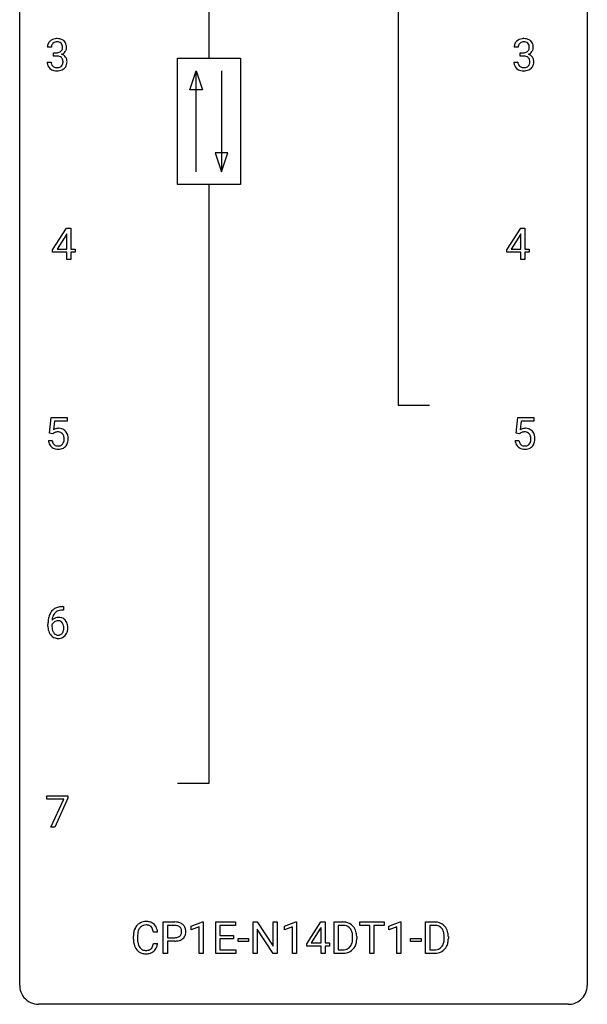
# Model space of a CAD drawing. Extents: x 2.8 to 26.6, y -2.8 to 76.6.
# Drawn here: x 2.8 to 26.6, y -2.8 to 38.5 of the extents above; entities that cross this region are included whole.
import ezdxf

# ---------------------------------------------------------------- set-up
doc = ezdxf.new("R2010")
doc.units = 0
doc.layers.add('DEFAULT_255_1_388', color=255, linetype='CONTINUOUS')
doc.layers.add('DEFAULT_255_2_778', color=255, linetype='CONTINUOUS')

msp = doc.modelspace()

# ---------------------------------------------------------------- linework, layer by layer
at = {"layer": 'DEFAULT_255_1_388'}
for p, q in [((4.109, 37.372), (3.942, 37.372)), ((23.69, 37.372), (23.523, 37.372)), ((4.197, 37.005), (4.197, 37.141)), ((4.197, 37.141), (4.323, 37.141)), ((4.323, 37.005), (4.197, 37.005)), ((23.779, 37.005), (23.779, 37.141)), ((23.779, 37.141), (23.904, 37.141)), ((23.904, 37.005), (23.779, 37.005)), ((3.93, 36.749), (4.098, 36.749)), ((23.511, 36.749), (23.679, 36.749)), ((4.157, 28.868), (4.747, 29.78)), ((4.747, 29.78), (4.925, 29.78)), ((4.925, 29.78), (4.925, 28.906)), ((23.209, 28.868), (23.799, 29.78)), ((23.799, 29.78), (23.977, 29.78)), ((23.977, 29.78), (23.977, 28.906)), ((4.737, 29.515), (4.347, 28.906)), ((4.756, 29.551), (4.737, 29.515)), ((4.756, 28.906), (4.756, 29.551)), ((23.789, 29.515), (23.399, 28.906)), ((23.809, 29.551), (23.789, 29.515)), ((23.809, 28.906), (23.809, 29.551)), ((4.157, 28.77), (4.157, 28.868)), ((4.756, 28.77), (4.157, 28.77)), ((4.347, 28.906), (4.756, 28.906)), ((4.756, 28.464), (4.756, 28.77)), ((4.925, 28.906), (5.107, 28.906)), ((5.107, 28.77), (4.925, 28.77)), ((4.925, 28.77), (4.925, 28.464)), ((5.107, 28.906), (5.107, 28.77)), ((23.209, 28.77), (23.209, 28.868)), ((23.809, 28.77), (23.209, 28.77)), ((23.399, 28.906), (23.809, 28.906)), ((23.809, 28.464), (23.809, 28.77)), ((23.977, 28.906), (24.159, 28.906)), ((24.159, 28.77), (23.977, 28.77)), ((23.977, 28.77), (23.977, 28.464)), ((24.159, 28.906), (24.159, 28.77)), ((4.925, 28.464), (4.756, 28.464)), ((23.977, 28.464), (23.809, 28.464)), ((4.031, 21.187), (4.098, 21.842)), ((4.098, 21.842), (4.772, 21.842)), ((4.24, 21.688), (4.2, 21.329)), ((4.772, 21.688), (4.24, 21.688)), ((4.772, 21.842), (4.772, 21.688)), ((23.612, 21.187), (23.679, 21.842)), ((23.679, 21.842), (24.353, 21.842)), ((23.821, 21.688), (23.781, 21.329)), ((24.353, 21.688), (23.821, 21.688)), ((24.353, 21.842), (24.353, 21.688)), ((4.165, 21.152), (4.031, 21.187)), ((4.209, 21.188), (4.165, 21.152)), ((23.746, 21.152), (23.612, 21.187)), ((23.79, 21.188), (23.746, 21.152)), ((3.984, 20.873), (4.142, 20.873)), ((23.565, 20.873), (23.723, 20.873)), ((4.61, 13.764), (4.579, 13.764)), ((4.58, 13.906), (4.61, 13.906)), ((4.61, 13.906), (4.61, 13.764)), ((3.964, 13.09), (3.964, 13.154)), ((4.132, 13.132), (4.132, 13.071)), ((3.914, 5.83), (3.914, 5.967)), ((3.914, 5.967), (4.804, 5.967)), ((4.626, 5.83), (3.914, 5.83)), ((4.083, 4.652), (4.626, 5.83)), ((4.804, 5.874), (4.259, 4.652)), ((4.804, 5.967), (4.804, 5.874)), ((4.259, 4.652), (4.083, 4.652)), ((8.8, -0.64), (8.8, 0.676)), ((8.8, 0.676), (9.285, 0.676)), ((8.974, 0.533), (8.974, 0.017)), ((9.295, 0.533), (8.974, 0.533)), ((9.968, 0.502), (10.447, 0.682)), ((9.968, 0.351), (9.968, 0.502)), ((10.305, 0.474), (9.968, 0.351)), ((10.305, -0.64), (10.305, 0.474)), ((10.447, 0.682), (10.474, 0.682)), ((10.474, 0.682), (10.474, -0.64)), ((11.007, -0.64), (11.007, 0.676)), ((11.007, 0.676), (11.833, 0.676)), ((11.833, 0.533), (11.18, 0.533)), ((11.18, 0.533), (11.18, 0.11)), ((11.833, 0.676), (11.833, 0.533)), ((12.569, -0.64), (12.569, 0.676)), ((12.569, 0.676), (12.743, 0.676)), ((12.743, 0.676), (13.407, -0.343)), ((13.407, -0.343), (13.407, 0.676)), ((13.407, 0.676), (13.58, 0.676)), ((13.58, 0.676), (13.58, -0.64)), ((13.889, 0.502), (14.368, 0.682)), ((13.889, 0.351), (13.889, 0.502)), ((14.226, 0.474), (13.889, 0.351)), ((14.226, -0.64), (14.226, 0.474)), ((14.368, 0.682), (14.394, 0.682)), ((14.394, 0.682), (14.394, -0.64)), ((14.822, -0.236), (15.412, 0.676)), ((15.421, 0.447), (15.402, 0.411)), ((15.412, 0.676), (15.59, 0.676)), ((15.421, -0.198), (15.421, 0.447)), ((15.59, 0.676), (15.59, -0.198)), ((15.966, -0.64), (15.966, 0.676)), ((15.966, 0.676), (16.338, 0.676)), ((16.342, 0.533), (16.14, 0.533)), ((16.14, 0.533), (16.14, -0.498)), ((17.047, 0.533), (17.047, 0.676)), ((17.047, 0.676), (18.064, 0.676)), ((17.469, 0.533), (17.047, 0.533)), ((17.469, -0.64), (17.469, 0.533)), ((18.064, 0.533), (17.642, 0.533)), ((17.642, 0.533), (17.642, -0.64)), ((18.064, 0.676), (18.064, 0.533)), ((18.26, 0.502), (18.739, 0.682)), ((18.26, 0.351), (18.26, 0.502)), ((18.598, 0.474), (18.26, 0.351)), ((18.598, -0.64), (18.598, 0.474)), ((18.739, 0.682), (18.766, 0.682)), ((18.766, 0.682), (18.766, -0.64)), ((19.809, -0.64), (19.809, 0.676)), ((19.809, 0.676), (20.181, 0.676)), ((20.185, 0.533), (19.983, 0.533)), ((19.983, 0.533), (19.983, -0.498)), ((7.551, -0.043), (7.551, 0.083)), ((7.725, 0.079), (7.725, -0.049)), ((8.563, 0.253), (8.389, 0.253)), ((8.974, 0.017), (9.285, 0.017)), ((11.18, 0.11), (11.75, 0.11)), ((11.75, 0.11), (11.75, -0.032)), ((13.406, -0.64), (12.743, 0.374)), ((12.743, 0.374), (12.743, -0.64)), ((15.402, 0.411), (15.012, -0.198)), ((16.746, -0.018), (16.746, 0.059)), ((16.918, 0.062), (16.918, -0.022)), ((20.589, -0.018), (20.589, 0.059)), ((20.761, 0.062), (20.761, -0.022)), ((8.389, -0.222), (8.563, -0.222)), ((9.284, -0.125), (8.974, -0.125)), ((8.974, -0.125), (8.974, -0.64)), ((11.75, -0.032), (11.18, -0.032)), ((11.18, -0.032), (11.18, -0.498)), ((11.939, -0.149), (11.939, -0.013)), ((11.939, -0.013), (12.38, -0.013)), ((12.38, -0.149), (11.939, -0.149)), ((12.38, -0.013), (12.38, -0.149)), ((14.822, -0.334), (14.822, -0.236)), ((15.421, -0.334), (14.822, -0.334)), ((15.012, -0.198), (15.421, -0.198)), ((15.421, -0.64), (15.421, -0.334)), ((15.59, -0.198), (15.772, -0.198)), ((15.772, -0.334), (15.59, -0.334)), ((15.59, -0.334), (15.59, -0.64)), ((15.772, -0.198), (15.772, -0.334)), ((19.179, -0.149), (19.179, -0.013)), ((19.179, -0.013), (19.62, -0.013)), ((19.62, -0.149), (19.179, -0.149)), ((19.62, -0.013), (19.62, -0.149)), ((8.974, -0.64), (8.8, -0.64)), ((10.474, -0.64), (10.305, -0.64)), ((11.842, -0.64), (11.007, -0.64)), ((11.18, -0.498), (11.842, -0.498)), ((11.842, -0.498), (11.842, -0.64)), ((12.743, -0.64), (12.569, -0.64)), ((13.58, -0.64), (13.406, -0.64)), ((14.394, -0.64), (14.226, -0.64)), ((15.59, -0.64), (15.421, -0.64)), ((16.33, -0.64), (15.966, -0.64)), ((16.14, -0.498), (16.322, -0.498)), ((17.642, -0.64), (17.469, -0.64)), ((18.766, -0.64), (18.598, -0.64)), ((20.173, -0.64), (19.809, -0.64)), ((19.983, -0.498), (20.165, -0.498))]:
    msp.add_line(p, q, dxfattribs=at)
for centre, radius, start, end in [((4.285, 37.374), 0.345, 131.5745, 154.4799), ((4.32, 37.338), 0.396, 96.9874, 131.9691), ((4.345, 37.198), 0.538, 89.8593, 97.7827), ((4.344, 37.291), 0.307, 89.5322, 103.5319), ((4.35, 37.168), 0.567, 78.3654, 90.4133), ((4.351, 37.26), 0.338, 76.1116, 90.7029), ((4.391, 37.355), 0.376, 56.623, 78.6387), ((4.415, 37.397), 0.328, 47.0255, 56.0856), ((4.417, 37.402), 0.323, 10.9208, 46.7779), ((23.866, 37.374), 0.345, 131.5745, 154.4799), ((23.902, 37.338), 0.396, 96.9874, 131.9691), ((23.925, 37.291), 0.307, 89.5322, 103.5319), ((23.926, 37.198), 0.538, 89.8593, 97.7827), ((23.932, 37.168), 0.567, 78.3654, 90.4133), ((23.932, 37.26), 0.338, 76.1116, 90.7029), ((23.972, 37.355), 0.376, 56.623, 78.6387), ((23.996, 37.397), 0.328, 47.0255, 56.0856), ((23.998, 37.402), 0.323, 10.9208, 46.7779), ((4.291, 37.377), 0.349, 155.3484, 180.7484), ((4.398, 37.373), 0.289, 172.5097, 180.1361), ((4.316, 37.387), 0.206, 133.835, 173.5343), ((4.321, 37.381), 0.215, 103.293, 133.562), ((4.347, 37.399), 0.255, 281.669, 301.2944), ((4.394, 37.416), 0.177, 13.9578, 77.6714), ((4.366, 37.364), 0.215, 301.7835, 311.7546), ((4.376, 37.352), 0.2, 311.7325, 354.2803), ((4.414, 37.387), 0.334, 292.9804, 325.2391), ((4.243, 37.372), 0.334, 359.1804, 15.0452), ((4.294, 37.366), 0.282, 353.0942, 0.1175), ((4.397, 37.399), 0.355, 325.2332, 332.8747), ((4.47, 37.365), 0.274, 332.355, 359.718), ((4.264, 37.366), 0.48, 359.6364, 11.6088), ((23.872, 37.377), 0.349, 155.3484, 180.7484), ((23.979, 37.373), 0.289, 172.5097, 180.1361), ((23.898, 37.387), 0.206, 133.835, 173.5343), ((23.903, 37.381), 0.215, 103.293, 133.562), ((23.928, 37.399), 0.255, 281.669, 301.2944), ((23.975, 37.416), 0.177, 13.9578, 77.6714), ((23.947, 37.364), 0.215, 301.7835, 311.7546), ((23.958, 37.352), 0.2, 311.7325, 354.2803), ((23.995, 37.387), 0.334, 292.9804, 325.2391), ((23.824, 37.372), 0.334, 359.1804, 15.0452), ((23.876, 37.366), 0.282, 353.0942, 0.1175), ((23.978, 37.399), 0.355, 325.2332, 332.8747), ((24.051, 37.365), 0.274, 332.355, 359.718), ((23.845, 37.366), 0.48, 359.6364, 11.6088), ((4.32, 37.523), 0.382, 270.492, 281.8953), ((4.317, 36.492), 0.513, 84.0196, 89.3326), ((4.335, 36.645), 0.358, 71.9008, 84.3555), ((4.375, 36.765), 0.232, 49.5091, 72.1833), ((4.396, 36.793), 0.198, 12.9498, 48.7551), ((4.383, 37.448), 0.402, 292.5422, 293.6931), ((4.427, 36.721), 0.372, 57.6433, 72.8626), ((4.298, 36.768), 0.298, 359.5051, 13.4237), ((4.183, 36.765), 0.414, 357.4755, 0.0225), ((4.467, 36.786), 0.296, 36.7247, 57.4701), ((4.466, 36.787), 0.296, 8.0545, 36.3562), ((4.327, 36.764), 0.437, 343.9832, 0.5571), ((4.369, 36.77), 0.395, 359.8317, 8.5873), ((23.901, 37.523), 0.382, 270.492, 281.8953), ((23.898, 36.492), 0.513, 84.0196, 89.3326), ((23.916, 36.645), 0.358, 71.9008, 84.3555), ((23.957, 36.765), 0.232, 49.5091, 72.1833), ((23.977, 36.793), 0.198, 12.9498, 48.7551), ((23.964, 37.448), 0.402, 292.5422, 293.6931), ((24.009, 36.721), 0.372, 57.6433, 72.8626), ((23.88, 36.768), 0.298, 359.5051, 13.4237), ((23.764, 36.765), 0.414, 357.4755, 0.0225), ((24.049, 36.786), 0.296, 36.7247, 57.4701), ((24.047, 36.787), 0.296, 8.0545, 36.3562), ((23.908, 36.764), 0.437, 343.9832, 0.5571), ((23.95, 36.77), 0.395, 359.8317, 8.5873), ((4.375, 36.749), 0.445, 179.976, 183.2331), ((4.258, 36.734), 0.328, 181.8183, 229.6455), ((4.305, 36.786), 0.398, 229.4224, 256.8555), ((4.356, 36.746), 0.258, 179.4468, 196.2872), ((4.301, 36.731), 0.201, 196.5661, 227.7059), ((4.319, 36.752), 0.229, 227.7653, 257.8763), ((4.343, 36.942), 0.558, 256.6827, 270.4413), ((4.345, 36.858), 0.338, 257.4584, 270.4267), ((4.35, 36.891), 0.37, 269.5965, 280.8788), ((4.35, 36.947), 0.563, 269.7285, 280.3858), ((4.376, 36.762), 0.239, 280.6347, 299.8594), ((4.384, 36.785), 0.398, 279.783, 311.6256), ((4.397, 36.721), 0.193, 300.3576, 314.5516), ((4.388, 36.728), 0.204, 315.0731, 345.0429), ((4.284, 36.758), 0.312, 344.5985, 357.9271), ((4.426, 36.737), 0.334, 311.6358, 343.7652), ((23.956, 36.749), 0.445, 179.976, 183.2331), ((23.84, 36.734), 0.328, 181.8183, 229.6455), ((23.886, 36.786), 0.398, 229.4224, 256.8555), ((23.937, 36.746), 0.258, 179.4468, 196.2872), ((23.882, 36.731), 0.201, 196.5661, 227.7059), ((23.901, 36.752), 0.229, 227.7653, 257.8763), ((23.924, 36.942), 0.558, 256.6827, 270.4413), ((23.926, 36.858), 0.338, 257.4584, 270.4267), ((23.931, 36.891), 0.37, 269.5965, 280.8788), ((23.931, 36.947), 0.563, 269.7285, 280.3858), ((23.957, 36.762), 0.239, 280.6347, 299.8594), ((23.965, 36.785), 0.398, 279.783, 311.6256), ((23.978, 36.721), 0.193, 300.3576, 314.5516), ((23.969, 36.728), 0.204, 315.0731, 345.0429), ((23.865, 36.758), 0.312, 344.5985, 357.9271), ((24.008, 36.737), 0.334, 311.6358, 343.7652), ((4.409, 20.972), 0.414, 93.7182, 120.2539), ((4.33, 21.031), 0.199, 114.1952, 127.3642), ((4.355, 20.97), 0.265, 98.9836, 113.8906), ((4.378, 20.832), 0.405, 89.6805, 99.1614), ((4.381, 20.907), 0.33, 84.6966, 90.0672), ((4.419, 20.881), 0.506, 89.966, 94.2495), ((4.395, 20.998), 0.237, 41.7851, 85.9892), ((4.424, 20.947), 0.439, 73.8045, 90.5586), ((4.45, 21.043), 0.339, 41.3071, 73.543), ((4.369, 20.976), 0.271, 12.649, 41.6081), ((4.403, 21.003), 0.401, 13.5076, 41.2175), ((4.219, 20.955), 0.592, 1.133, 13.8831), ((23.99, 20.972), 0.414, 93.7182, 120.2539), ((23.911, 21.031), 0.199, 114.1952, 127.3642), ((23.937, 20.97), 0.265, 98.9836, 113.8906), ((23.96, 20.832), 0.405, 89.6805, 99.1614), ((23.962, 20.907), 0.33, 84.6966, 90.0672), ((24.001, 20.881), 0.506, 89.966, 94.2495), ((23.976, 20.998), 0.237, 41.7851, 85.9892), ((24.005, 20.947), 0.439, 73.8045, 90.5586), ((24.032, 21.043), 0.339, 41.3071, 73.543), ((23.95, 20.976), 0.271, 12.649, 41.6081), ((23.985, 21.003), 0.401, 13.5076, 41.2175), ((23.8, 20.955), 0.592, 1.133, 13.8831), ((4.488, 20.916), 0.505, 184.9244, 194.4976), ((4.348, 20.876), 0.36, 193.7536, 228.5273), ((4.509, 20.92), 0.37, 187.3597, 198.6734), ((4.391, 20.879), 0.245, 198.4454, 217.7945), ((4.358, 20.856), 0.204, 218.2887, 228.5613), ((4.369, 20.871), 0.223, 228.9652, 258.1237), ((4.397, 20.92), 0.274, 269.4204, 286.421), ((4.414, 20.859), 0.212, 286.725, 320.6005), ((4.371, 20.894), 0.267, 320.6712, 344.544), ((4.241, 20.932), 0.403, 344.2414, 356.7358), ((4.25, 20.947), 0.393, 359.5579, 12.9534), ((4.1, 20.944), 0.544, 356.3547, 0.0507), ((4.434, 20.877), 0.367, 316.8172, 323.1487), ((4.401, 20.897), 0.405, 323.6727, 348.1675), ((4.204, 20.942), 0.607, 347.8573, 0.4294), ((4.059, 20.946), 0.752, 359.9925, 1.5431), ((24.069, 20.916), 0.505, 184.9244, 194.4976), ((23.93, 20.876), 0.36, 193.7536, 228.5273), ((24.091, 20.92), 0.37, 187.3597, 198.6734), ((23.972, 20.879), 0.245, 198.4454, 217.7945), ((23.939, 20.856), 0.204, 218.2887, 228.5613), ((23.95, 20.871), 0.223, 228.9652, 258.1237), ((23.978, 20.92), 0.274, 269.4204, 286.421), ((23.995, 20.859), 0.212, 286.725, 320.6005), ((23.952, 20.894), 0.267, 320.6712, 344.544), ((23.822, 20.932), 0.403, 344.2414, 356.7358), ((23.832, 20.947), 0.393, 359.5579, 12.9534), ((23.681, 20.944), 0.544, 356.3547, 0.0507), ((24.015, 20.877), 0.367, 316.8172, 323.1487), ((23.982, 20.897), 0.405, 323.6727, 348.1675), ((23.785, 20.942), 0.607, 347.8573, 0.4294), ((23.64, 20.946), 0.752, 359.9925, 1.5431), ((4.357, 20.889), 0.376, 228.9024, 256.3313), ((4.39, 21.024), 0.515, 256.2426, 270.4486), ((4.392, 20.97), 0.325, 257.7261, 270.4014), ((4.398, 21.048), 0.539, 269.5771, 282.4215), ((4.441, 20.873), 0.359, 281.8396, 316.5458), ((23.938, 20.889), 0.376, 228.9024, 256.3313), ((23.972, 21.024), 0.515, 256.2426, 270.4486), ((23.973, 20.97), 0.325, 257.7261, 270.4014), ((23.98, 21.048), 0.539, 269.5771, 282.4215), ((24.022, 20.873), 0.359, 281.8396, 316.5458), ((4.585, 13.338), 0.596, 141.4299, 157.8541), ((4.513, 13.389), 0.508, 102.8716, 140.8565), ((4.56, 13.352), 0.416, 134.5304, 161.621), ((4.542, 13.364), 0.394, 104.2856, 133.863), ((4.586, 13.114), 0.791, 90.3778, 103.5868), ((4.585, 13.202), 0.562, 90.6001, 104.5147), ((5.328, 13.162), 1.364, 171.4524, 180.3159), ((4.834, 13.239), 0.864, 157.9802, 171.6247), ((4.392, 13.109), 0.341, 95.8332, 138.9954), ((4.905, 13.265), 0.773, 173.7818, 174.9252), ((4.746, 13.287), 0.613, 161.2851, 174.2074), ((4.395, 13.029), 0.284, 124.9742, 144.896), ((4.39, 13.046), 0.267, 89.8751, 126.2072), ((4.418, 12.965), 0.487, 89.8756, 97.0541), ((4.391, 13.049), 0.264, 85.015, 90.0508), ((4.398, 13.105), 0.208, 36.825, 85.7417), ((4.423, 13.059), 0.393, 71.6407, 90.6241), ((4.44, 13.122), 0.329, 39.6368, 71.0191), ((4.351, 13.062), 0.271, 32.3029, 38.0821), ((4.368, 13.06), 0.423, 10.6588, 39.9045), ((4.7, 13.085), 0.736, 179.6345, 191.7837), ((4.482, 13.036), 0.513, 191.4115, 218.6078), ((4.375, 13.045), 0.258, 145.2975, 160.2661), ((4.721, 13.067), 0.589, 179.6512, 190.2856), ((4.531, 13.031), 0.395, 190.0945, 207.51), ((4.467, 13.001), 0.325, 207.9585, 216.3254), ((4.429, 12.97), 0.275, 215.7661, 232.5457), ((4.332, 12.971), 0.293, 322.6007, 346.5183), ((4.316, 13.043), 0.311, 11.0483, 31.8146), ((4.202, 13.004), 0.428, 346.2585, 358.774), ((4.173, 13.013), 0.457, 359.6211, 11.284), ((4.087, 13.01), 0.543, 358.3758, 0.0082), ((4.377, 12.969), 0.413, 318.1409, 347.6118), ((4.19, 13.014), 0.606, 347.2486, 0.4371), ((4.194, 13.022), 0.601, 359.6828, 11.1327), ((4.383, 12.954), 0.384, 218.1666, 245.878), ((4.383, 12.97), 0.398, 246.9139, 270.7437), ((4.386, 12.915), 0.205, 232.8006, 270.6605), ((4.391, 12.956), 0.246, 269.3551, 288.4746), ((4.389, 13.085), 0.514, 269.8873, 276.7916), ((4.414, 12.939), 0.366, 275.6342, 317.8247), ((4.401, 12.917), 0.206, 289.1832, 322.9685), ((8.09, 0.187), 0.522, 136.7832, 155.2473), ((8.046, 0.224), 0.465, 121.7633, 136.4281), ((8.146, 0.183), 0.409, 143.0753, 163.1919), ((8.061, 0.196), 0.496, 95.646, 121.549), ((8.06, 0.248), 0.301, 109.2998, 143.3037), ((8.076, 0.191), 0.36, 89.3452, 108.5744), ((8.079, 0.071), 0.622, 89.9246, 96.1376), ((8.085, 0.085), 0.609, 76.6779, 90.4564), ((8.08, 0.059), 0.492, 87.3803, 90.0252), ((8.088, 0.177), 0.374, 74.7009, 87.8124), ((8.123, 0.298), 0.248, 47.4372, 75.0696), ((8.129, 0.264), 0.425, 47.4859, 76.9287), ((8.118, 0.299), 0.251, 27.8167, 46.4008), ((7.993, 0.232), 0.392, 15.7651, 27.941), ((8.113, 0.253), 0.444, 16.5424, 46.8935), ((9.29, -0.006), 0.682, 78.838, 90.3982), ((9.285, 0.055), 0.478, 87.8589, 88.7986), ((9.292, 0.155), 0.378, 75.2763, 88.2916), ((9.325, 0.275), 0.254, 46.8628, 75.6677), ((9.337, 0.221), 0.45, 58.9633, 79.0811), ((9.342, 0.294), 0.229, 15.7442, 46.6202), ((9.371, 0.284), 0.378, 48.0195, 58.4476), ((9.381, 0.294), 0.364, 3.3375, 48.1767), ((16.342, 0.016), 0.66, 75.41, 90.3803), ((16.34, 0.019), 0.514, 79.2154, 89.7445), ((16.377, 0.182), 0.347, 40.384, 80.1431), ((16.368, 0.124), 0.549, 60.1455, 75.189), ((16.386, 0.155), 0.513, 26.5254, 60.1451), ((20.185, 0.016), 0.66, 75.41, 90.3803), ((20.183, 0.019), 0.514, 79.2154, 89.7445), ((20.22, 0.182), 0.347, 40.384, 80.1431), ((20.211, 0.124), 0.549, 60.1455, 75.189), ((20.229, 0.155), 0.513, 26.5254, 60.1451), ((8.425, 0.087), 0.874, 169.5838, 180.2758), ((8.218, 0.125), 0.664, 155.0367, 169.6003), ((8.661, 0.081), 0.936, 174.3421, 180.143), ((8.366, 0.113), 0.639, 162.9376, 174.6209), ((7.77, 0.167), 0.625, 7.8889, 15.9242), ((7.932, 0.193), 0.635, 5.4073, 17.0364), ((9.288, 0.493), 0.476, 269.6596, 279.4151), ((9.317, 0.325), 0.305, 279.205, 294.9902), ((9.35, 0.252), 0.226, 295.2887, 311.2913), ((9.358, 0.24), 0.211, 311.7854, 347.2861), ((9.271, 0.275), 0.301, 359.4673, 15.5931), ((9.247, 0.269), 0.326, 346.6892, 0.1057), ((9.155, 0.272), 0.418, 359.6324, 359.9961), ((9.409, 0.23), 0.332, 310.8832, 346.5427), ((9.256, 0.269), 0.49, 346.1879, 0.5059), ((9.242, 0.274), 0.504, 359.9483, 4.6823), ((16.348, 0.16), 0.383, 26.5778, 40.1534), ((16.244, 0.111), 0.498, 9.6573, 26.1932), ((15.978, 0.063), 0.768, 359.6455, 9.8608), ((16.26, 0.088), 0.656, 7.403, 26.8322), ((16.08, 0.06), 0.837, 0.1606, 7.7176), ((20.191, 0.16), 0.383, 26.5778, 40.1534), ((20.086, 0.111), 0.498, 9.6573, 26.1932), ((19.821, 0.063), 0.768, 359.6455, 9.8608), ((20.103, 0.088), 0.656, 7.403, 26.8322), ((19.923, 0.06), 0.837, 0.1606, 7.7176), ((8.632, -0.044), 1.082, 179.9915, 181.5398), ((8.4, -0.056), 0.849, 181.122, 193.8755), ((8.133, -0.125), 0.574, 193.548, 219.5756), ((8.556, -0.053), 0.832, 179.6817, 189.1506), ((8.275, -0.1), 0.546, 188.9911, 203.5772), ((8.154, -0.151), 0.415, 203.9075, 215.1312), ((8.05, -0.231), 0.284, 213.9072, 263.8849), ((8.134, -0.276), 0.232, 311.0645, 332.0111), ((8, -0.202), 0.385, 331.6587, 343.2877), ((7.768, -0.13), 0.628, 343.1447, 351.0104), ((7.605, -0.1), 0.794, 350.7125, 351.1627), ((8.124, -0.221), 0.432, 311.456, 340.4421), ((7.947, -0.155), 0.62, 340.1775, 353.7812), ((9.285, 0.726), 0.851, 269.8968, 275.0193), ((9.31, 0.478), 0.601, 274.6848, 287.0247), ((9.374, 0.277), 0.39, 286.6925, 310.2288), ((16.367, -0.134), 0.359, 283.7699, 318.1557), ((16.329, -0.105), 0.407, 318.7418, 343.6873), ((16.394, -0.122), 0.505, 299.2531, 333.4571), ((16.126, -0.042), 0.619, 343.3325, 355.8549), ((15.89, -0.019), 0.856, 355.4989, 0.079), ((16.285, -0.063), 0.629, 333.0707, 348.7181), ((16.099, -0.026), 0.819, 348.729, 0.3013), ((20.21, -0.134), 0.359, 283.7699, 318.1557), ((20.172, -0.105), 0.407, 318.7418, 343.6873), ((20.237, -0.122), 0.505, 299.2531, 333.4571), ((19.969, -0.042), 0.619, 343.3325, 355.8549), ((19.733, -0.019), 0.856, 355.4989, 0.079), ((20.128, -0.063), 0.629, 333.0707, 348.7181), ((19.942, -0.026), 0.819, 348.729, 0.3013), ((8.04, -0.205), 0.451, 219.3628, 250.0611), ((8.059, -0.133), 0.525, 250.7885, 270.6488), ((8.064, -0.143), 0.373, 263.1758, 270.1031), ((8.068, -0.003), 0.513, 269.6723, 279.0607), ((8.065, 0.147), 0.805, 269.9996, 270.3613), ((8.07, -0.004), 0.654, 269.9359, 282.8097), ((8.098, -0.184), 0.329, 278.8749, 293.635), ((8.12, -0.209), 0.443, 282.4332, 310.7515), ((8.134, -0.269), 0.238, 293.8554, 310.0518), ((16.327, 0.02), 0.518, 269.497, 284.0205), ((16.325, 0.125), 0.764, 270.4447, 278.4508), ((16.353, -0.045), 0.592, 278.1072, 299.034), ((20.17, 0.02), 0.518, 269.497, 284.0205), ((20.167, 0.125), 0.764, 270.4447, 278.4508), ((20.196, -0.045), 0.592, 278.1072, 299.034)]:
    msp.add_arc(centre, radius, start, end, dxfattribs=at)
at = {"layer": 'DEFAULT_255_2_778'}
for p, q in [((2.779, -1.984), (2.779, 75.803)), ((26.591, 75.803), (26.591, -1.984)), ((10.716, 62.045), (10.716, 36.909)), ((18.654, 39.555), (18.654, 22.357)), ((9.393, 36.909), (12.039, 36.909)), ((9.393, 31.618), (9.393, 36.909)), ((12.039, 36.909), (12.039, 31.618)), ((9.922, 35.586), (10.187, 36.38)), ((10.187, 32.147), (10.187, 36.38)), ((10.187, 36.38), (10.452, 35.586)), ((11.245, 36.38), (11.245, 32.147)), ((10.452, 35.586), (9.922, 35.586)), ((10.981, 32.941), (11.245, 32.147)), ((11.51, 32.941), (10.981, 32.941)), ((11.245, 32.147), (11.51, 32.941)), ((12.039, 31.618), (9.393, 31.618)), ((10.716, 31.618), (10.716, 6.482)), ((18.654, 22.357), (19.977, 22.357)), ((10.716, 6.482), (9.393, 6.482)), ((25.797, -2.778), (3.572, -2.778))]:
    msp.add_line(p, q, dxfattribs=at)
for centre, start, end in [((3.57, -1.986), 179.8524, 219.1642), ((25.8, -1.986), 309.4762, 0.1483), ((3.57, -1.987), 219.1282, 270.1454), ((25.799, -1.987), 269.8517, 309.5112)]:
    msp.add_arc(centre, 0.791, start, end, dxfattribs=at)

doc.saveas('drawing.dxf')
